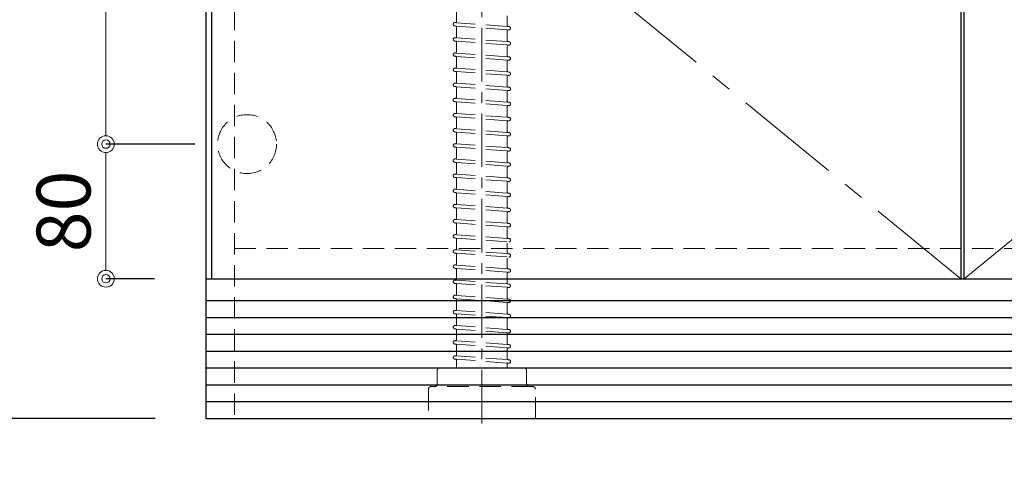
# Model space of a CAD drawing. Units: millimetres. Extents: x 0 to 4200, y 0 to 3227.
# Drawn here: x 334 to 919, y 637 to 897 of the extents above; entities that cross this region are included whole.
import ezdxf

# ---------------------------------------------------------------- set-up
doc = ezdxf.new("R2010")
doc.units = ezdxf.units.MM
doc.linetypes.add('CENTER', pattern=[50.8, 31.75, -6.35, 6.35, -6.35])
doc.linetypes.add('DASHED', pattern=[19.05, 12.7, -6.35])
doc.layers.get('0').update_dxf_attribs({"linetype": 'CONTINUOUS'})
doc.layers.get('DEFPOINTS').update_dxf_attribs({"color": 8, "linetype": 'CONTINUOUS'})
for name, color, linetype, lineweight in [('寸法', 7, 'CONTINUOUS', 9), ('芯線', 8, 'CENTER', 9), ('隠れ線', 6, 'DASHED', 9)]:
    doc.layers.add(name, color=color, linetype=linetype, lineweight=lineweight)
doc.styles.add('32mm文字', font='txt', dxfattribs={"height": 32})
doc.dimstyles.new('32mm寸法', dxfattribs={"dimtxt": 32, "dimasz": 10, "dimexe": 0, "dimexo": 30, "dimgap": 5, "dimtad": 1, "dimdsep": 46, "dimtxsty": '32mm文字', "dimblk": 'ORIGIN2', "dimcen": 5, "dimclrd": 256, "dimclrt": 256, "dimadec": 0, "dimazin": 0, "dimtfac": 1, "dimtmove": 0, "dimatfit": 3, "dimldrblk": 'OPEN30', "dimfxl": 1, "dimlwd": -1, "dimarcsym": 0})

# ---------------------------------------------------------------- blocks, each defined once
blk = doc.blocks.new('_Origin2')
at = {"color": 0, "linetype": 'ByBlock', "lineweight": -2}
blk.add_line((-0.5, 0), (-1, 0), dxfattribs=at)
for radius in [0.5, 0.25]:
    blk.add_circle((0, 0), radius, dxfattribs=at)
blk = doc.blocks.new('*D69')
at = {"layer": 'DEFPOINTS', "color": 0, "transparency": 16777216}
for p in [(448.5, 660), (893.5, 660), (448.5, 555)]:
    blk.add_point(p, dxfattribs=at)
at = {"layer": '寸法', "color": 0, "lineweight": -2, "transparency": 16777216}
for p, q in [((448.5, 630), (448.5, 555)), ((893.5, 630), (893.5, 555))]:
    blk.add_line(p, q, dxfattribs=at)
at = {"layer": '寸法', "transparency": 16777216}
blk.add_line((883.5, 555), (458.5, 555), dxfattribs=at)
at = {"layer": '寸法', "transparency": 16777216, "xscale": 10, "yscale": 10, "zscale": 10, "rotation": 180}
blk.add_blockref('_Origin2', (448.5, 555), dxfattribs=at)
at = {"layer": '寸法', "transparency": 16777216, "xscale": 10, "yscale": 10, "zscale": 10}
blk.add_blockref('_Origin2', (893.5, 555), dxfattribs=at)
at = {"layer": '寸法', "transparency": 16777216, "insert": (671, 576), "char_height": 32, "attachment_point": 5, "style": '32mm文字'}
blk.add_mtext('445', dxfattribs=at)
blk = doc.blocks.new('_Open30')
at = {"color": 0, "linetype": 'ByBlock', "lineweight": -2}
for p, q in [((-1, 0.268), (0, 0)), ((0, 0), (-1, -0.268)), ((0, 0), (-1, 0))]:
    blk.add_line(p, q, dxfattribs=at)
blk = doc.blocks.new('*D70')
at = {"layer": 'DEFPOINTS', "color": 0, "transparency": 16777216}
for p in [(445, 660), (448.5, 660), (445, 555)]:
    blk.add_point(p, dxfattribs=at)
at = {"layer": '寸法', "color": 0, "lineweight": -2, "transparency": 16777216}
for p, q in [((445, 630), (445, 555)), ((448.5, 630), (448.5, 555))]:
    blk.add_line(p, q, dxfattribs=at)
at = {"layer": '寸法', "transparency": 16777216}
for p, q in [((435, 555), (351.51, 555)), ((448.5, 555), (445, 555)), ((458.5, 555), (468.5, 555))]:
    blk.add_line(p, q, dxfattribs=at)
at = {"layer": '寸法', "transparency": 16777216, "xscale": 10, "yscale": 10, "zscale": 10}
blk.add_blockref('_Origin2', (445, 555), dxfattribs=at)
at = {"layer": '寸法', "transparency": 16777216, "xscale": 10, "yscale": 10, "zscale": 10, "rotation": 180}
blk.add_blockref('_Origin2', (448.5, 555), dxfattribs=at)
at = {"layer": '寸法', "transparency": 16777216, "insert": (385.59, 576), "char_height": 32, "attachment_point": 5, "style": '32mm文字'}
blk.add_mtext('3.5', dxfattribs=at)
blk = doc.blocks.new('*D71')
at = {"layer": 'DEFPOINTS', "color": 0, "transparency": 16777216}
for p in [(445, 660), (1793, 660), (445, 487)]:
    blk.add_point(p, dxfattribs=at)
at = {"layer": '寸法', "color": 0, "lineweight": -2, "transparency": 16777216}
for p, q in [((445, 630), (445, 487)), ((1793, 630), (1793, 487))]:
    blk.add_line(p, q, dxfattribs=at)
at = {"layer": '寸法', "transparency": 16777216}
blk.add_line((1783, 487), (455, 487), dxfattribs=at)
at = {"layer": '寸法', "transparency": 16777216, "xscale": 10, "yscale": 10, "zscale": 10, "rotation": 180}
blk.add_blockref('_Origin2', (445, 487), dxfattribs=at)
at = {"layer": '寸法', "transparency": 16777216, "xscale": 10, "yscale": 10, "zscale": 10}
blk.add_blockref('_Origin2', (1793, 487), dxfattribs=at)
at = {"layer": '寸法', "transparency": 16777216, "insert": (1044, 511.01), "char_height": 32, "attachment_point": 5, "style": '32mm文字'}
blk.add_mtext('キャビネット\u30001348', dxfattribs=at)
blk = doc.blocks.new('*D72')
at = {"layer": 'DEFPOINTS', "color": 0, "transparency": 16777216}
for p in [(895.5, 660), (1340.5, 660), (895.5, 555)]:
    blk.add_point(p, dxfattribs=at)
at = {"layer": '寸法', "color": 0, "lineweight": -2, "transparency": 16777216}
for p, q in [((895.5, 630), (895.5, 555)), ((1340.5, 630), (1340.5, 555))]:
    blk.add_line(p, q, dxfattribs=at)
at = {"layer": '寸法', "transparency": 16777216}
blk.add_line((1330.5, 555), (905.5, 555), dxfattribs=at)
at = {"layer": '寸法', "transparency": 16777216, "xscale": 10, "yscale": 10, "zscale": 10, "rotation": 180}
blk.add_blockref('_Origin2', (895.5, 555), dxfattribs=at)
at = {"layer": '寸法', "transparency": 16777216, "xscale": 10, "yscale": 10, "zscale": 10}
blk.add_blockref('_Origin2', (1340.5, 555), dxfattribs=at)
at = {"layer": '寸法', "transparency": 16777216, "insert": (1118, 576), "char_height": 32, "attachment_point": 5, "style": '32mm文字'}
blk.add_mtext('445', dxfattribs=at)
blk = doc.blocks.new('*D73')
at = {"layer": 'DEFPOINTS', "color": 0, "transparency": 16777216}
for p in [(893.5, 660), (895.5, 660), (893.5, 555)]:
    blk.add_point(p, dxfattribs=at)
at = {"layer": '寸法', "color": 0, "lineweight": -2, "transparency": 16777216}
for p, q in [((893.5, 630), (893.5, 555)), ((895.5, 630), (895.5, 555))]:
    blk.add_line(p, q, dxfattribs=at)
at = {"layer": '寸法', "transparency": 16777216}
for p, q in [((883.5, 555), (844.2, 555)), ((895.5, 555), (893.5, 555)), ((905.5, 555), (915.5, 555))]:
    blk.add_line(p, q, dxfattribs=at)
at = {"layer": '寸法', "transparency": 16777216, "xscale": 10, "yscale": 10, "zscale": 10}
blk.add_blockref('_Origin2', (893.5, 555), dxfattribs=at)
at = {"layer": '寸法', "transparency": 16777216, "xscale": 10, "yscale": 10, "zscale": 10, "rotation": 180}
blk.add_blockref('_Origin2', (895.5, 555), dxfattribs=at)
at = {"layer": '寸法', "transparency": 16777216, "insert": (857.48, 576), "char_height": 32, "attachment_point": 5, "style": '32mm文字'}
blk.add_mtext('2', dxfattribs=at)
blk = doc.blocks.new('*D95')
at = {"layer": 'DEFPOINTS', "color": 0, "transparency": 16777216}
for p in [(318.22, 1510), (443.5, 1510), (445, 660)]:
    blk.add_point(p, dxfattribs=at)
at = {"layer": '寸法', "color": 0, "lineweight": -2, "transparency": 16777216}
for p, q in [((413.5, 1510), (318.22, 1510)), ((415, 660), (318.22, 660))]:
    blk.add_line(p, q, dxfattribs=at)
at = {"layer": '寸法', "transparency": 16777216}
blk.add_line((318.22, 670), (318.22, 1500), dxfattribs=at)
at = {"layer": '寸法', "transparency": 16777216, "xscale": 10, "yscale": 10, "zscale": 10}
for p, rotation in [((318.22, 1510), 90), ((318.22, 660), 270)]:
    blk.add_blockref('_Origin2', p, dxfattribs=dict(at, rotation=rotation))
at = {"layer": '寸法', "transparency": 16777216, "insert": (297.22, 1095), "char_height": 32, "attachment_point": 5, "rotation": 90, "style": '32mm文字'}
blk.add_mtext('850', dxfattribs=at)
blk = doc.blocks.new('*D96')
at = {"layer": 'DEFPOINTS', "color": 0, "transparency": 16777216}
for p in [(251.57, 1560), (443.5, 1560), (445, 660)]:
    blk.add_point(p, dxfattribs=at)
at = {"layer": '寸法', "color": 0, "lineweight": -2, "transparency": 16777216}
for p, q in [((413.5, 1560), (251.57, 1560)), ((415, 660), (251.57, 660))]:
    blk.add_line(p, q, dxfattribs=at)
at = {"layer": '寸法', "transparency": 16777216}
blk.add_line((251.57, 670), (251.57, 1550), dxfattribs=at)
at = {"layer": '寸法', "transparency": 16777216, "xscale": 10, "yscale": 10, "zscale": 10}
for p, rotation in [((251.57, 1560), 90), ((251.57, 660), 270)]:
    blk.add_blockref('_Origin2', p, dxfattribs=dict(at, rotation=rotation))
at = {"layer": '寸法', "transparency": 16777216, "insert": (230.57, 1115), "char_height": 32, "attachment_point": 5, "rotation": 90, "style": '32mm文字'}
blk.add_mtext('900', dxfattribs=at)
blk = doc.blocks.new('*D97')
at = {"layer": 'DEFPOINTS', "color": 0, "transparency": 16777216}
for p in [(385.64, 823), (468.5, 823), (444.5, 743)]:
    blk.add_point(p, dxfattribs=at)
at = {"layer": '寸法', "color": 0, "lineweight": -2, "transparency": 16777216}
for p, q in [((438.5, 823), (385.64, 823)), ((414.5, 743), (385.64, 743))]:
    blk.add_line(p, q, dxfattribs=at)
at = {"layer": '寸法', "transparency": 16777216}
blk.add_line((385.64, 753), (385.64, 813), dxfattribs=at)
at = {"layer": '寸法', "transparency": 16777216, "xscale": 10, "yscale": 10, "zscale": 10}
for p, rotation in [((385.64, 823), 90), ((385.64, 743), 270)]:
    blk.add_blockref('_Origin2', p, dxfattribs=dict(at, rotation=rotation))
at = {"layer": '寸法', "transparency": 16777216, "insert": (364.64, 783), "char_height": 32, "attachment_point": 5, "rotation": 90, "style": '32mm文字'}
blk.add_mtext('80', dxfattribs=at)
blk = doc.blocks.new('*D98')
at = {"layer": 'DEFPOINTS', "color": 0, "transparency": 16777216}
for p in [(385.64, 1203), (468.5, 1203), (468.5, 823)]:
    blk.add_point(p, dxfattribs=at)
at = {"layer": '寸法', "color": 0, "lineweight": -2, "transparency": 16777216}
for p, q in [((438.5, 1203), (385.64, 1203)), ((438.5, 823), (385.64, 823))]:
    blk.add_line(p, q, dxfattribs=at)
at = {"layer": '寸法', "transparency": 16777216}
blk.add_line((385.64, 833), (385.64, 1193), dxfattribs=at)
at = {"layer": '寸法', "transparency": 16777216, "xscale": 10, "yscale": 10, "zscale": 10}
for p, rotation in [((385.64, 1203), 90), ((385.64, 823), 270)]:
    blk.add_blockref('_Origin2', p, dxfattribs=dict(at, rotation=rotation))
at = {"layer": '寸法', "transparency": 16777216, "insert": (364.64, 1013), "char_height": 32, "attachment_point": 5, "rotation": 90, "style": '32mm文字'}
blk.add_mtext('380', dxfattribs=at)

msp = doc.modelspace()

# ---------------------------------------------------------------- linework, layer by layer
at = {"color": 7, "linetype": 'Continuous'}
for p, q in [((445, 1475), (445, 660)), ((445, 743), (1793, 743)), ((445, 660), (1793, 660))]:
    msp.add_line(p, q, dxfattribs=at)
at = {"color": 14, "linetype": 'Continuous'}
for p, q in [((445, 730), (1793, 730)), ((445, 720), (1793, 720)), ((445, 710), (1793, 710)), ((445, 700), (1793, 700)), ((445, 690), (1793, 690)), ((445, 680), (1793, 680)), ((445, 670), (1793, 670))]:
    msp.add_line(p, q, dxfattribs=at)
at = {"color": 4}
for points in [[(448.5, 743), (448.5, 1471), (893.5, 1471), (893.5, 743)], [(895.5, 743), (895.5, 1471), (1340.5, 1471), (1340.5, 743)]]:
    msp.add_lwpolyline(points, dxfattribs=at)
at = {"layer": '芯線'}
msp.add_line((608.968, 657.064), (608.968, 1354.393), dxfattribs=at)
at = {"layer": '芯線', "color": 4, "lineweight": 9, "ltscale": 2}
msp.add_line((893.5, 743), (448.5, 1107), dxfattribs=at)
msp.add_lwpolyline([(895.5, 743), (1340.5, 1107), (895.5, 1471)], dxfattribs=at)
at = {"layer": '隠れ線', "color": 3}
for p, q in [((462, 1475), (462, 660)), ((462, 761), (1776, 761))]:
    msp.add_line(p, q, dxfattribs=at)
at = {"layer": '隠れ線'}
for p, q in [((593.968, 901.487), (593.968, 895.896)), ((593.217, 895.198), (593.039, 895.211)), ((623.968, 899.178), (623.968, 893.587)), ((593.32, 893.185), (592.892, 893.217)), ((593.968, 892.487), (593.968, 886.896)), ((623.968, 890.178), (623.968, 884.587)), ((625.044, 892.858), (624.617, 892.889)), ((624.898, 890.863), (624.72, 890.876)), ((593.32, 884.185), (592.892, 884.217)), ((593.217, 886.198), (593.039, 886.211)), ((593.968, 883.487), (593.968, 877.896)), ((625.044, 883.858), (624.617, 883.889)), ((593.217, 877.198), (593.039, 877.211)), ((623.968, 881.178), (623.968, 875.587)), ((624.898, 881.863), (624.72, 881.876)), ((593.32, 875.185), (592.892, 875.217)), ((593.968, 874.487), (593.968, 868.896)), ((623.968, 872.178), (623.968, 866.587)), ((625.044, 874.858), (624.617, 874.889)), ((624.898, 872.863), (624.72, 872.876)), ((593.32, 866.185), (592.892, 866.217)), ((593.217, 868.198), (593.039, 868.211)), ((625.044, 865.858), (624.617, 865.889)), ((593.968, 865.487), (593.968, 859.896)), ((623.968, 863.178), (623.968, 857.587)), ((624.898, 863.863), (624.72, 863.876)), ((593.32, 857.185), (592.892, 857.217)), ((593.217, 859.198), (593.039, 859.211)), ((593.968, 856.487), (593.968, 850.896)), ((623.968, 854.178), (623.968, 848.587)), ((625.044, 856.858), (624.617, 856.889)), ((624.898, 854.863), (624.72, 854.876)), ((593.32, 848.185), (592.892, 848.217)), ((593.217, 850.198), (593.039, 850.211)), ((593.968, 847.487), (593.968, 841.896)), ((623.968, 845.178), (623.968, 839.587)), ((625.044, 847.858), (624.617, 847.889)), ((624.898, 845.863), (624.72, 845.876)), ((593.32, 839.185), (592.892, 839.217)), ((593.217, 841.198), (593.039, 841.211)), ((593.968, 838.487), (593.968, 832.896)), ((625.044, 838.858), (624.617, 838.889)), ((624.898, 836.863), (624.72, 836.876)), ((593.217, 832.198), (593.039, 832.211)), ((623.968, 836.178), (623.968, 830.587)), ((593.32, 830.185), (592.892, 830.217)), ((593.968, 829.487), (593.968, 823.896)), ((623.968, 827.178), (623.968, 821.587)), ((625.044, 829.858), (624.617, 829.889)), ((624.898, 827.863), (624.72, 827.876)), ((593.32, 821.185), (592.892, 821.217)), ((593.217, 823.198), (593.039, 823.211)), ((593.968, 820.487), (593.968, 814.896)), ((625.044, 820.858), (624.617, 820.889)), ((624.898, 818.863), (624.72, 818.876)), ((593.217, 814.198), (593.039, 814.211)), ((623.968, 818.178), (623.968, 812.587)), ((593.32, 812.185), (592.892, 812.217)), ((593.968, 811.487), (593.968, 805.896)), ((623.968, 809.178), (623.968, 803.587)), ((625.044, 811.858), (624.617, 811.889)), ((624.898, 809.863), (624.72, 809.876)), ((593.32, 803.185), (592.892, 803.217)), ((593.217, 805.198), (593.039, 805.211)), ((593.968, 802.487), (593.968, 796.896)), ((625.044, 802.858), (624.617, 802.889)), ((593.217, 796.198), (593.039, 796.211)), ((623.968, 800.178), (623.968, 794.587)), ((624.898, 800.863), (624.72, 800.876)), ((593.32, 794.185), (592.892, 794.217)), ((593.968, 793.487), (593.968, 787.896)), ((623.968, 791.178), (623.968, 785.587)), ((625.044, 793.858), (624.617, 793.889)), ((624.898, 791.863), (624.72, 791.876)), ((593.32, 785.185), (592.892, 785.217)), ((593.217, 787.198), (593.039, 787.211)), ((593.968, 784.487), (593.968, 778.896)), ((625.044, 784.858), (624.617, 784.889)), ((593.217, 778.198), (593.039, 778.211)), ((623.968, 782.178), (623.968, 776.587)), ((624.898, 782.863), (624.72, 782.876)), ((593.32, 776.185), (592.892, 776.217)), ((593.968, 775.487), (593.968, 769.896)), ((623.968, 773.178), (623.968, 767.587)), ((625.044, 775.858), (624.617, 775.889)), ((593.32, 767.185), (592.892, 767.217)), ((593.217, 769.198), (593.039, 769.211)), ((593.968, 766.487), (593.968, 760.896)), ((625.044, 766.858), (624.617, 766.889)), ((623.968, 764.178), (623.968, 758.587)), ((593.32, 758.185), (592.892, 758.217)), ((593.217, 760.198), (593.039, 760.211)), ((593.968, 757.487), (593.968, 751.896)), ((623.968, 755.178), (623.968, 749.587)), ((625.044, 757.858), (624.617, 757.889)), ((593.32, 749.185), (592.892, 749.217)), ((593.217, 751.198), (593.039, 751.211)), ((625.044, 748.858), (624.617, 748.889)), ((593.968, 748.487), (593.968, 742.896)), ((623.968, 746.178), (623.968, 740.587)), ((624.898, 746.863), (624.72, 746.876)), ((593.32, 740.185), (592.892, 740.217)), ((593.217, 742.198), (593.039, 742.211)), ((593.968, 739.487), (593.968, 733.896)), ((623.968, 737.178), (623.968, 731.587)), ((625.044, 739.858), (624.617, 739.889)), ((624.898, 737.863), (624.72, 737.876)), ((593.32, 731.185), (592.892, 731.217)), ((593.217, 733.198), (593.039, 733.211)), ((593.968, 730.487), (593.968, 724.896)), ((623.968, 728.178), (623.968, 722.587)), ((625.044, 730.858), (624.617, 730.889)), ((624.898, 728.863), (624.72, 728.876)), ((593.32, 722.185), (592.892, 722.217)), ((593.217, 724.198), (593.039, 724.211)), ((593.968, 721.487), (593.968, 715.896)), ((625.044, 721.858), (624.617, 721.889)), ((624.898, 719.863), (624.72, 719.876)), ((593.217, 715.198), (593.039, 715.211)), ((623.968, 719.178), (623.968, 713.587)), ((593.32, 713.185), (592.892, 713.217)), ((593.968, 712.487), (593.968, 706.896)), ((623.968, 710.178), (623.968, 704.587)), ((625.044, 712.858), (624.617, 712.889)), ((624.898, 710.863), (624.72, 710.876)), ((593.32, 704.185), (592.892, 704.217)), ((593.217, 706.198), (593.039, 706.211)), ((593.968, 703.487), (593.968, 697.896)), ((625.044, 703.858), (624.617, 703.889)), ((624.898, 701.863), (624.72, 701.876)), ((593.217, 697.198), (593.039, 697.211)), ((623.968, 701.178), (623.968, 695.587)), ((593.32, 695.185), (592.892, 695.217)), ((593.968, 694.487), (593.968, 689.95)), ((623.968, 692.178), (623.968, 689.95)), ((625.044, 694.858), (624.617, 694.889)), ((624.898, 692.863), (624.72, 692.876))]:
    msp.add_line(p, q, dxfattribs=at)
at = {"layer": '隠れ線', "color": 8, "lineweight": 9}
for p, q in [((623.969, 892.937), (593.968, 895.143)), ((623.972, 890.931), (593.968, 893.137)), ((623.969, 883.937), (593.968, 886.143)), ((623.972, 881.931), (593.968, 884.137)), ((623.969, 874.937), (593.968, 877.143)), ((623.972, 872.931), (593.968, 875.137)), ((623.969, 865.937), (593.968, 868.143)), ((623.972, 863.931), (593.968, 866.137)), ((623.969, 856.937), (593.968, 859.143)), ((623.972, 854.931), (593.968, 857.137)), ((623.969, 847.937), (593.968, 850.143)), ((623.972, 845.931), (593.968, 848.137)), ((623.969, 838.937), (593.968, 841.143)), ((623.972, 836.931), (593.968, 839.137)), ((623.969, 829.937), (593.968, 832.143)), ((623.972, 827.931), (593.968, 830.137)), ((623.969, 820.937), (593.968, 823.143)), ((623.972, 818.931), (593.968, 821.137)), ((623.969, 811.937), (593.968, 814.143)), ((623.972, 809.931), (593.968, 812.137)), ((623.969, 802.937), (593.968, 805.143)), ((623.972, 800.931), (593.968, 803.137)), ((623.969, 793.937), (593.968, 796.143)), ((623.972, 791.931), (593.968, 794.137)), ((623.969, 784.937), (593.968, 787.143)), ((623.972, 782.931), (593.968, 785.137)), ((623.969, 775.937), (593.968, 778.143)), ((623.972, 773.931), (593.968, 776.137)), ((623.969, 766.937), (593.968, 769.143)), ((623.972, 764.931), (593.968, 767.137)), ((623.969, 757.937), (593.968, 760.143)), ((623.972, 755.931), (593.968, 758.137)), ((623.969, 748.937), (593.968, 751.143)), ((623.972, 746.931), (593.968, 749.137)), ((623.969, 739.937), (593.968, 742.143)), ((623.972, 737.931), (593.968, 740.137)), ((623.969, 730.937), (593.968, 733.143)), ((623.972, 728.931), (593.968, 731.137)), ((623.969, 721.937), (593.968, 724.143)), ((623.972, 719.931), (593.968, 722.137)), ((623.969, 712.937), (593.968, 715.143)), ((623.972, 710.931), (593.968, 713.137)), ((623.969, 703.937), (593.968, 706.143)), ((623.972, 701.931), (593.968, 704.137)), ((623.969, 694.937), (593.968, 697.143)), ((623.972, 692.931), (593.968, 695.137))]:
    msp.add_line(p, q, dxfattribs=at)
at = {"layer": '隠れ線'}
msp.add_lwpolyline([(580.968, 678.95, 0.4142136), (582.468, 680.45), (582.468, 688.45, -0.4142136), (583.968, 689.95), (633.968, 689.95, -0.4142136), (635.468, 688.45), (635.468, 680.45, 0.4142136), (636.968, 678.95)], format="xyb", dxfattribs=at)
msp.add_lwpolyline([(640.718, 677.45, 0.4142136), (639.218, 678.95), (578.718, 678.95, 0.4142136), (577.218, 677.45), (577.218, 659.95), (640.718, 659.95)], format="xyb", close=True, dxfattribs=at)
msp.add_circle((469.5, 823), 17.5, dxfattribs=at)
for centre, radius, start, end in [((592.966, 894.214), 1, 85.794643, 265.794643), ((593.268, 895.896), 0.7, 265.794643, 0), ((593.268, 892.487), 0.7, 0, 85.794643), ((624.668, 893.587), 0.7, 180, 265.794643), ((624.668, 890.178), 0.7, 85.794643, 180), ((624.971, 891.86), 1, 265.794643, 85.794643), ((592.966, 885.214), 1, 85.794643, 265.794643), ((593.268, 886.896), 0.7, 265.794643, 0), ((593.268, 883.487), 0.7, 0, 85.794643), ((624.668, 884.587), 0.7, 180, 265.794643), ((624.971, 882.86), 1, 265.794643, 85.794643), ((592.966, 876.214), 1, 85.794643, 265.794643), ((593.268, 877.896), 0.7, 265.794643, 0), ((624.668, 881.178), 0.7, 85.794643, 180), ((593.268, 874.487), 0.7, 0, 85.794643), ((624.668, 875.587), 0.7, 180, 265.794643), ((624.668, 872.178), 0.7, 85.794643, 180), ((624.971, 873.86), 1, 265.794643, 85.794643), ((592.966, 867.214), 1, 85.794643, 265.794643), ((593.268, 868.896), 0.7, 265.794643, 0), ((593.268, 865.487), 0.7, 0, 85.794643), ((624.668, 866.587), 0.7, 180, 265.794643), ((624.971, 864.86), 1, 265.794643, 85.794643), ((593.268, 859.896), 0.7, 265.794643, 0), ((624.668, 863.178), 0.7, 85.794643, 180), ((592.966, 858.214), 1, 85.794643, 265.794643), ((593.268, 856.487), 0.7, 0, 85.794643), ((624.668, 857.587), 0.7, 180, 265.794643), ((624.668, 854.178), 0.7, 85.794643, 180), ((624.971, 855.86), 1, 265.794643, 85.794643), ((592.966, 849.214), 1, 85.794643, 265.794643), ((593.268, 850.896), 0.7, 265.794643, 0), ((593.268, 847.487), 0.7, 0, 85.794643), ((624.668, 848.587), 0.7, 180, 265.794643), ((624.668, 845.178), 0.7, 85.794643, 180), ((624.971, 846.86), 1, 265.794643, 85.794643), ((592.966, 840.214), 1, 85.794643, 265.794643), ((593.268, 841.896), 0.7, 265.794643, 0), ((593.268, 838.487), 0.7, 0, 85.794643), ((624.668, 839.587), 0.7, 180, 265.794643), ((624.668, 836.178), 0.7, 85.794643, 180), ((624.971, 837.86), 1, 265.794643, 85.794643), ((592.966, 831.214), 1, 85.794643, 265.794643), ((593.268, 832.896), 0.7, 265.794643, 0), ((624.668, 830.587), 0.7, 180, 265.794643), ((593.268, 829.487), 0.7, 0, 85.794643), ((624.668, 827.178), 0.7, 85.794643, 180), ((624.971, 828.86), 1, 265.794643, 85.794643), ((592.966, 822.214), 1, 85.794643, 265.794643), ((593.268, 823.896), 0.7, 265.794643, 0), ((593.268, 820.487), 0.7, 0, 85.794643), ((624.668, 821.587), 0.7, 180, 265.794643), ((624.668, 818.178), 0.7, 85.794643, 180), ((624.971, 819.86), 1, 265.794643, 85.794643), ((592.966, 813.214), 1, 85.794643, 265.794643), ((593.268, 814.896), 0.7, 265.794643, 0), ((593.268, 811.487), 0.7, 0, 85.794643), ((624.668, 812.587), 0.7, 180, 265.794643), ((624.668, 809.178), 0.7, 85.794643, 180), ((624.971, 810.86), 1, 265.794643, 85.794643), ((592.966, 804.214), 1, 85.794643, 265.794643), ((593.268, 805.896), 0.7, 265.794643, 0), ((593.268, 802.487), 0.7, 0, 85.794643), ((624.668, 803.587), 0.7, 180, 265.794643), ((624.971, 801.86), 1, 265.794643, 85.794643), ((592.966, 795.214), 1, 85.794643, 265.794643), ((593.268, 796.896), 0.7, 265.794643, 0), ((624.668, 800.178), 0.7, 85.794643, 180), ((593.268, 793.487), 0.7, 0, 85.794643), ((624.668, 794.587), 0.7, 180, 265.794643), ((624.668, 791.178), 0.7, 85.794643, 180), ((624.971, 792.86), 1, 265.794643, 85.794643), ((592.966, 786.214), 1, 85.794643, 265.794643), ((593.268, 787.896), 0.7, 265.794643, 0), ((593.268, 784.487), 0.7, 0, 85.794643), ((624.668, 785.587), 0.7, 180, 265.794643), ((624.971, 783.86), 1, 265.794643, 85.794643), ((592.966, 777.214), 1, 85.794643, 265.794643), ((593.268, 778.896), 0.7, 265.794643, 0), ((624.668, 782.178), 0.7, 85.794643, 180), ((593.268, 775.487), 0.7, 0, 85.794643), ((624.668, 776.587), 0.7, 180, 265.794643), ((624.668, 773.178), 0.7, 85.794643, 180), ((624.971, 774.86), 1, 265.794643, 85.794643), ((592.966, 768.214), 1, 85.794643, 265.794643), ((593.268, 769.896), 0.7, 265.794643, 0), ((593.268, 766.487), 0.7, 0, 85.794643), ((624.668, 767.587), 0.7, 180, 265.794643), ((624.971, 765.86), 1, 265.794643, 85.794643), ((593.268, 760.896), 0.7, 265.794643, 0), ((592.966, 759.214), 1, 85.794643, 265.794643), ((593.268, 757.487), 0.7, 0, 85.794643), ((624.668, 758.587), 0.7, 180, 265.794643), ((624.971, 756.86), 1, 265.794643, 85.794643), ((592.966, 750.214), 1, 85.794643, 265.794643), ((593.268, 751.896), 0.7, 265.794643, 0), ((593.268, 748.487), 0.7, 0, 85.794643), ((624.668, 749.587), 0.7, 180, 265.794643), ((624.971, 747.86), 1, 265.794643, 85.794643), ((593.268, 742.896), 0.7, 265.794643, 0), ((624.668, 746.178), 0.7, 85.794643, 180), ((592.966, 741.214), 1, 85.794643, 265.794643), ((593.268, 739.487), 0.7, 0, 85.794643), ((624.668, 740.587), 0.7, 180, 265.794643), ((624.668, 737.178), 0.7, 85.794643, 180), ((624.971, 738.86), 1, 265.794643, 85.794643), ((592.966, 732.214), 1, 85.794643, 265.794643), ((593.268, 733.896), 0.7, 265.794643, 0), ((593.268, 730.487), 0.7, 0, 85.794643), ((624.668, 731.587), 0.7, 180, 265.794643), ((624.668, 728.178), 0.7, 85.794643, 180), ((624.971, 729.86), 1, 265.794643, 85.794643), ((592.966, 723.214), 1, 85.794643, 265.794643), ((593.268, 724.896), 0.7, 265.794643, 0), ((593.268, 721.487), 0.7, 0, 85.794643), ((624.668, 722.587), 0.7, 180, 265.794643), ((624.668, 719.178), 0.7, 85.794643, 180), ((624.971, 720.86), 1, 265.794643, 85.794643), ((592.966, 714.214), 1, 85.794643, 265.794643), ((593.268, 715.896), 0.7, 265.794643, 0), ((624.668, 713.587), 0.7, 180, 265.794643), ((593.268, 712.487), 0.7, 0, 85.794643), ((624.668, 710.178), 0.7, 85.794643, 180), ((624.971, 711.86), 1, 265.794643, 85.794643), ((592.966, 705.214), 1, 85.794643, 265.794643), ((593.268, 706.896), 0.7, 265.794643, 0), ((593.268, 703.487), 0.7, 0, 85.794643), ((624.668, 704.587), 0.7, 180, 265.794643), ((624.668, 701.178), 0.7, 85.794643, 180), ((624.971, 702.86), 1, 265.794643, 85.794643), ((592.966, 696.214), 1, 85.794643, 265.794643), ((593.268, 697.896), 0.7, 265.794643, 0), ((593.268, 694.487), 0.7, 0, 85.794643), ((624.668, 695.587), 0.7, 180, 265.794643), ((624.668, 692.178), 0.7, 85.794643, 180), ((624.971, 693.86), 1, 265.794643, 85.794643)]:
    msp.add_arc(centre, radius, start, end, dxfattribs=at)

# ---------------------------------------------------------------- dimensions: what is measured, and where the dimension line sits
at = {"layer": '寸法'}
for base, p1, p2, picture, middle in [((251.565, 1560), (445, 660), (443.5, 1560), '*D96', (251.565, 1115)), ((318.218, 1510), (445, 660), (443.5, 1510), '*D95', (318.218, 1095)), ((385.638, 1203), (468.5, 823), (468.5, 1203), '*D98', (385.638, 1013))]:
    dim = msp.add_linear_dim(base=base, p1=p1, p2=p2, angle=90, dimstyle='32mm寸法', override={"dimtmove": 0}, dxfattribs=at)
    dim.commit()
    dim.dimension.update_dxf_attribs({"geometry": picture, "text_midpoint": middle, "dimtype": 160})
dim = msp.add_linear_dim(base=(385.638, 823), p1=(444.5, 743), p2=(468.5, 823), angle=90, dimstyle='32mm寸法', dxfattribs=at)
dim.commit()
dim.dimension.update_dxf_attribs({"geometry": '*D97', "text_midpoint": (385.638, 783), "dimtype": 160})
dim = msp.add_linear_dim(base=(445, 555), p1=(448.5, 660), p2=(445, 660), dimstyle='32mm寸法', override={"dimtmove": 0}, dxfattribs=at)
dim.commit()
dim.dimension.update_dxf_attribs({"geometry": '*D70', "text_midpoint": (385.587, 555), "dimtype": 160})
dim = msp.add_linear_dim(base=(445, 487), p1=(1793, 660), p2=(445, 660), text='キャビネット\u3000<>', dimstyle='32mm寸法', dxfattribs=at)
dim.commit()
dim.dimension.update_dxf_attribs({"geometry": '*D71', "text_midpoint": (1044, 487), "dimtype": 160})
for base, p1, p2, picture, middle in [((448.5, 555), (893.5, 660), (448.5, 660), '*D69', (671, 555)), ((893.5, 555), (895.5, 660), (893.5, 660), '*D73', (857.485, 555)), ((895.5, 555), (1340.5, 660), (895.5, 660), '*D72', (1118, 555))]:
    dim = msp.add_linear_dim(base=base, p1=p1, p2=p2, dimstyle='32mm寸法', dxfattribs=at)
    dim.commit()
    dim.dimension.update_dxf_attribs({"geometry": picture, "text_midpoint": middle, "dimtype": 160})

doc.saveas('drawing.dxf')
